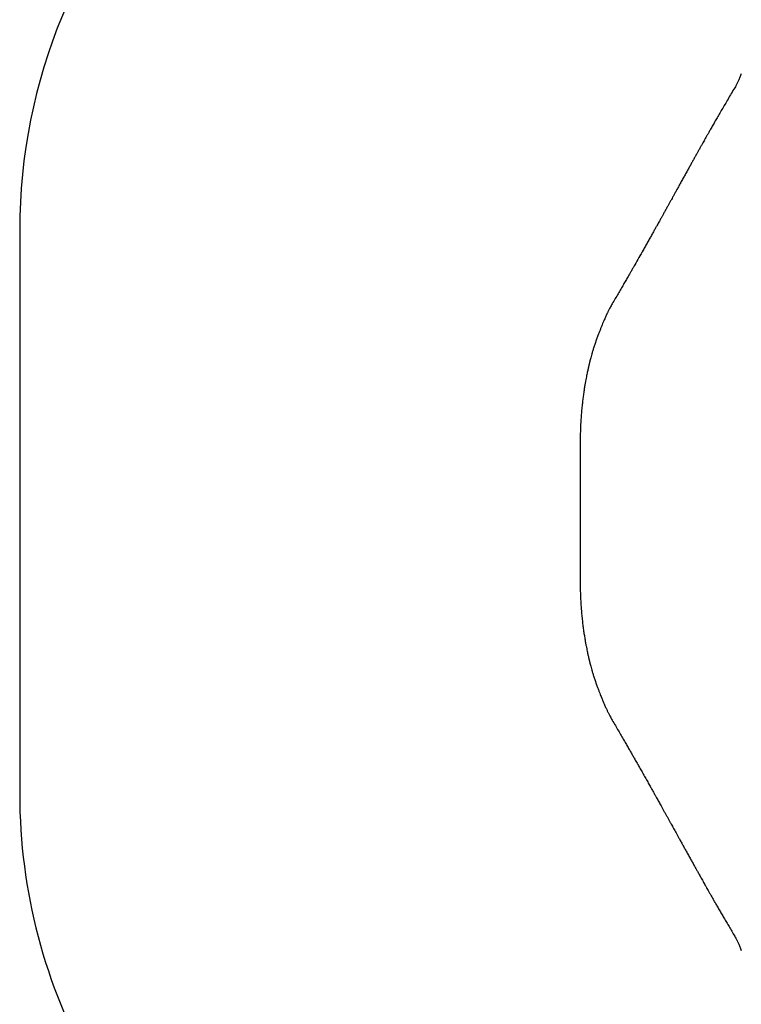
# Model space of a CAD drawing. Units: millimetres. Extents: x 1350 to 9761, y 1268 to 9624.
# Drawn here: x 1350 to 3281, y 5056 to 7693 of the extents above; entities that cross this region are included whole.
import ezdxf

# ---------------------------------------------------------------- set-up
doc = ezdxf.new("R2010")
doc.units = ezdxf.units.MM
doc.header["$LTSCALE"] = 200

msp = doc.modelspace()

# ---------------------------------------------------------------- linework, layer by layer
at = {"color": 7, "linetype": 'Continuous', "lineweight": 25}
for p, q in [((1350.1, 7130), (1350.1, 5619.4)), ((2894.9, 6839.8), (2888.3, 6820.8)), ((2850.1, 6558.2), (2850.1, 6191.2)), ((2888.3, 5928.7), (2894.9, 5909.6))]:
    msp.add_line(p, q, dxfattribs=at)
for centre, start, end in [((2850.1, 7130), 135, 180), ((2850.1, 5619.4), 180, 209.4504)]:
    msp.add_arc(centre, 1500, start, end, dxfattribs=at)
for points, knots in [([(3281.4, 7548.4), (3280.2, 7545.2), (3277.8, 7538.9), (3274.2, 7530.4), (3270.6, 7522.8), (3267.2, 7516.3), (3264.9, 7512.4), (3263.8, 7510.6)], [0, 0, 0, 0, 0.2369284, 0.4556309, 0.655867, 0.8374066, 1, 1, 1, 1]), ([(3263.8, 7510.6), (3260.7, 7505.5), (3254.7, 7495.5), (3245.9, 7480.7), (3237.6, 7466.5), (3229.7, 7452.9), (3222.2, 7440), (3215.1, 7427.7), (3208.5, 7416.2), (3202.4, 7405.4), (3197, 7395.9), (3192.4, 7387.8), (3188.6, 7380.9), (3185, 7374.6), (3181.7, 7368.8), (3178.3, 7362.7), (3174.5, 7356), (3170.3, 7348.4), (3166.1, 7340.9), (3161.9, 7333.3), (3157.6, 7325.7), (3153.1, 7317.7), (3148.4, 7309.1), (3143.3, 7300), (3138, 7290.4), (3132.4, 7280.4), (3126.7, 7270), (3121, 7259.8), (3115.6, 7250), (3110.6, 7240.9), (3105.9, 7232.5), (3101.7, 7224.8), (3097.8, 7217.8), (3094.1, 7211.2), (3090.4, 7204.4), (3086.4, 7197.2), (3082.1, 7189.5), (3077.7, 7181.5), (3073.4, 7173.7), (3069.3, 7166.5), (3065.7, 7159.9), (3062.3, 7153.9), (3059.2, 7148.3), (3055.8, 7142.1), (3051.8, 7135), (3047.1, 7126.6), (3042, 7117.5), (3036.5, 7107.7), (3030.7, 7097.4), (3024.8, 7086.8), (3017, 7073), (3007.4, 7056.1), (2998.4, 7040.2), (2991.7, 7028.5), (2987.3, 7020.9), (2982.9, 7013.1), (2977.8, 7004.3), (2972.1, 6994.4), (2965.7, 6983.3), (2958.9, 6971.5), (2951.6, 6959), (2943.9, 6945.8), (2938.6, 6936.8), (2935.8, 6932.1)], [0, 0, 0, 0, 0.026758, 0.052447, 0.07707, 0.100627, 0.12312, 0.144177, 0.164207, 0.182958, 0.200249, 0.213031, 0.224879, 0.235793, 0.245774, 0.254941, 0.267265, 0.280276, 0.293975, 0.306224, 0.319269, 0.333168, 0.34792, 0.363526, 0.379986, 0.397299, 0.415286, 0.43329, 0.450094, 0.465699, 0.480106, 0.493313, 0.505321, 0.51608, 0.527661, 0.540064, 0.55329, 0.567338, 0.581288, 0.59348, 0.604739, 0.615065, 0.62446, 0.63387, 0.646997, 0.661387, 0.677039, 0.693954, 0.712103, 0.730526, 0.748752, 0.783901, 0.818292, 0.831595, 0.844782, 0.858147, 0.872378, 0.890484, 0.909855, 0.930492, 0.952395, 0.975564, 1, 1, 1, 1]), ([(2935.8, 6932.1), (2934.8, 6930.3), (2932.9, 6927), (2930.2, 6922.2), (2928, 6917.9), (2926.1, 6914.2), (2924.5, 6911.1), (2923.3, 6908.5), (2922.3, 6906.3), (2921.4, 6904.4), (2920.5, 6902.5), (2919.3, 6900), (2917.7, 6896.5), (2915.6, 6891.7), (2913.1, 6885.9), (2910.4, 6879.5), (2907.6, 6872.7), (2904.8, 6865.6), (2901.7, 6857.7), (2898.4, 6849.1), (2896.1, 6843), (2894.9, 6839.8)], [0, 0, 0, 0, 0.0623387, 0.1175261, 0.165671, 0.2073255, 0.2444387, 0.2705733, 0.2940578, 0.3149021, 0.3337833, 0.356694, 0.3985936, 0.4514527, 0.5152507, 0.5899882, 0.6576817, 0.7324463, 0.8143503, 0.9034913, 1, 1, 1, 1]), ([(2888.3, 6820.8), (2887.3, 6817.6), (2885.4, 6811.6), (2882.7, 6802.8), (2880.5, 6795), (2878.6, 6788.2), (2877.1, 6782.4), (2875.9, 6777.8), (2875.1, 6774.4), (2874.5, 6772), (2874, 6770.1), (2873.7, 6768.8), (2873.4, 6767.7), (2873.2, 6766.5), (2872.9, 6765.3), (2872.4, 6763.2), (2871.6, 6760), (2870.7, 6755.8), (2869.7, 6751.1), (2868.5, 6745.8), (2867.3, 6739.7), (2865.9, 6732.7), (2864.4, 6724.6), (2862.8, 6715.4), (2861.2, 6705.2), (2859.5, 6694.1), (2857.9, 6682), (2856.3, 6668.9), (2854.8, 6654.7), (2853.4, 6639.3), (2852.1, 6622.7), (2851.4, 6609.1), (2850.9, 6599), (2850.7, 6592.7), (2850.5, 6586.2), (2850.3, 6579.6), (2850.2, 6572.9), (2850.1, 6565.7), (2850.1, 6560.9), (2850.1, 6558.2)], [0, 0, 0, 0, 0.0409959, 0.0777566, 0.1102486, 0.1384533, 0.1623629, 0.1819768, 0.1938703, 0.2033516, 0.2112753, 0.2160625, 0.220045, 0.22452, 0.2294871, 0.234946, 0.2497562, 0.2672934, 0.2852599, 0.3058972, 0.3296158, 0.356422, 0.3881538, 0.4233813, 0.4620574, 0.504083, 0.5493837, 0.5979694, 0.6498564, 0.7065983, 0.7669183, 0.8309105, 0.8533089, 0.8761449, 0.8994252, 0.9231575, 0.9473502, 0.9719374, 1, 1, 1, 1]), ([(2850.1, 6191.2), (2850.1, 6188.5), (2850.1, 6183.3), (2850.2, 6175.8), (2850.3, 6168.7), (2850.5, 6161.7), (2850.7, 6154.9), (2851.1, 6145.3), (2851.8, 6133.1), (2852.8, 6117.7), (2854, 6102.4), (2855.5, 6087.3), (2857.2, 6072.9), (2858.9, 6059.5), (2860.8, 6047), (2862.6, 6035.7), (2864.3, 6025.5), (2866, 6016.6), (2867.5, 6009), (2868.8, 6002.5), (2870, 5996.9), (2871, 5992.1), (2872, 5988), (2872.7, 5984.8), (2873.3, 5982.3), (2873.7, 5980.7), (2874.1, 5979.1), (2874.5, 5977.3), (2875.1, 5975), (2875.9, 5971.6), (2877.1, 5967.1), (2878.6, 5961.2), (2880.5, 5954.4), (2882.7, 5946.6), (2885.4, 5937.9), (2887.3, 5931.8), (2888.3, 5928.7)], [0, 0, 0, 0, 0.029458, 0.055447, 0.081005, 0.106081, 0.130684, 0.154821, 0.209902, 0.262491, 0.321861, 0.377479, 0.429246, 0.480569, 0.527689, 0.570663, 0.609524, 0.644292, 0.67345, 0.698943, 0.720789, 0.73968, 0.755948, 0.76959, 0.778092, 0.785127, 0.789785, 0.796842, 0.806303, 0.818172, 0.837753, 0.861634, 0.889816, 0.922293, 0.959038, 1, 1, 1, 1]), ([(2894.9, 5909.6), (2896, 5906.7), (2898.1, 5901.1), (2901.1, 5893.4), (2903.7, 5886.6), (2906, 5880.9), (2907.9, 5876.1), (2909.4, 5872.3), (2910.6, 5869.5), (2911.4, 5867.6), (2911.9, 5866.4), (2912.4, 5865.2), (2912.9, 5863.9), (2913.6, 5862.3), (2914.4, 5860.4), (2915.7, 5857.5), (2917.3, 5853.8), (2919.3, 5849.5), (2921.1, 5845.6), (2922.7, 5842.2), (2924.2, 5839.2), (2925.7, 5836.1), (2927.5, 5832.6), (2929.8, 5828.2), (2932.6, 5823), (2934.7, 5819.3), (2935.8, 5817.3)], [0, 0, 0, 0, 0.0901912, 0.1703414, 0.2405977, 0.3010638, 0.3518088, 0.3928753, 0.424287, 0.4422021, 0.4541664, 0.4648095, 0.4786813, 0.4957832, 0.516118, 0.539689, 0.5891524, 0.6375277, 0.6806892, 0.7186292, 0.7514189, 0.7813937, 0.8211586, 0.8707772, 0.9303443, 1, 1, 1, 1]), ([(2935.8, 5817.3), (2938.7, 5812.5), (2944.3, 5803), (2952.3, 5789.2), (2959.9, 5776.1), (2967, 5763.8), (2973.6, 5752.4), (2979.7, 5741.8), (2985.4, 5732), (2990.8, 5722.5), (2996.5, 5712.5), (3002.7, 5701.7), (3009.2, 5690.2), (3015.8, 5678.6), (3022.4, 5666.8), (3029.1, 5654.9), (3035.4, 5643.8), (3041, 5633.7), (3045.9, 5625), (3050.4, 5616.9), (3054.3, 5609.9), (3057.6, 5604), (3060.6, 5598.7), (3063.6, 5593.3), (3066.9, 5587.3), (3070.5, 5580.9), (3074.4, 5573.9), (3078.5, 5566.5), (3082.5, 5559.2), (3086.5, 5552.1), (3090.2, 5545.4), (3093.7, 5539.1), (3096.9, 5533.2), (3100.1, 5527.5), (3103.4, 5521.5), (3106.9, 5515.2), (3110.6, 5508.5), (3114.8, 5500.9), (3119.5, 5492.5), (3124.7, 5483), (3130, 5473.4), (3135.6, 5463.4), (3141.2, 5453.2), (3146.8, 5443.1), (3152.1, 5433.6), (3157.1, 5424.7), (3161.6, 5416.6), (3165.4, 5409.7), (3168.7, 5404), (3171.4, 5399), (3174.3, 5394), (3177.3, 5388.5), (3180.4, 5383), (3183.4, 5377.6), (3186.4, 5372.3), (3189.6, 5366.7), (3193, 5360.7), (3196.8, 5353.9), (3201.1, 5346.4), (3205.8, 5338.1), (3210.9, 5329.2), (3216.4, 5319.6), (3222.3, 5309.4), (3228.4, 5298.7), (3234.8, 5287.7), (3241.5, 5276.3), (3248.6, 5264.3), (3256, 5251.7), (3261.2, 5243.2), (3263.8, 5238.8)], [0, 0, 0, 0, 0.025647, 0.049895, 0.072744, 0.094195, 0.114249, 0.132583, 0.14957, 0.165747, 0.182081, 0.201757, 0.221684, 0.241861, 0.262289, 0.282967, 0.303574, 0.319778, 0.334851, 0.348795, 0.361608, 0.370883, 0.379589, 0.388864, 0.398979, 0.410165, 0.422224, 0.435128, 0.44791, 0.460095, 0.471685, 0.482678, 0.492517, 0.502069, 0.512226, 0.523071, 0.534604, 0.546826, 0.562113, 0.578356, 0.595292, 0.611642, 0.630119, 0.647523, 0.663854, 0.679112, 0.693165, 0.705854, 0.714625, 0.722734, 0.731363, 0.74079, 0.751016, 0.759611, 0.768699, 0.778281, 0.788631, 0.79999, 0.81314, 0.827425, 0.842845, 0.859401, 0.877092, 0.895919, 0.914712, 0.934515, 0.95533, 0.977158, 1, 1, 1, 1]), ([(3263.8, 5238.8), (3264.9, 5237), (3267.1, 5233.2), (3270.5, 5226.7), (3274.1, 5219.2), (3277.8, 5210.6), (3280.2, 5204.3), (3281.4, 5201)], [0, 0, 0, 0, 0.16164, 0.342644, 0.542842, 0.762043, 1, 1, 1, 1])]:
    msp.add_open_spline(points, degree=3, knots=knots, dxfattribs=at)

doc.saveas('drawing.dxf')
